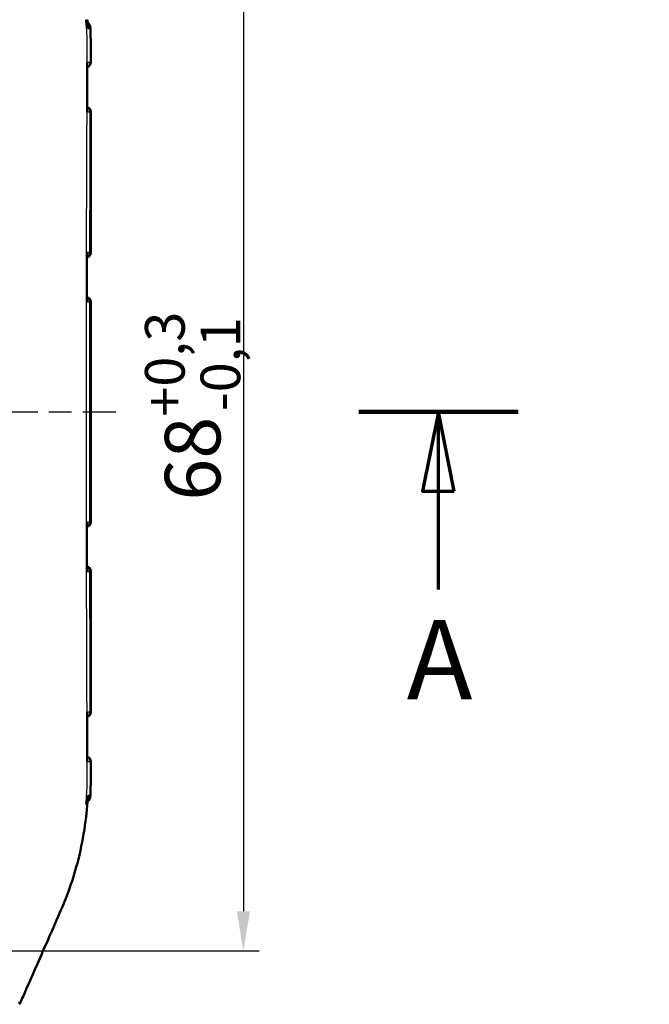
# Model space of a CAD drawing. Units: millimetres. Extents: x 1 to 593, y 1 to 419.
# Drawn here: x 290 to 330, y 184 to 246 of the extents above; entities that cross this region are included whole.
import ezdxf

# ---------------------------------------------------------------- set-up
doc = ezdxf.new("R2010")
doc.units = ezdxf.units.MM
doc.linetypes.add('CHAIN', pattern=[0.3543, 0.2362, -0.0295, 0.0591, -0.0295])
doc.linetypes.add('DASH_DOT', pattern=[0.37, 0.24, -0.06, 0.01, -0.06])
for name, color, linetype, lineweight in [('Bemaßung (ISO)', 1, 'Continuous', 25), ('Mittellinie (ISO)', 1, 'DASH_DOT', 25), ('Schnittlinie (ISO)', 3, 'CHAIN', 70), ('Sichtbar (ISO)', 7, 'Continuous', 50), ('Sichtbar schmal (ISO)', 1, 'Continuous', 25), ('Symbol (ISO)', 1, 'Continuous', 25)]:
    doc.layers.add(name, color=color, linetype=linetype, lineweight=lineweight)
doc.styles.add('3_5', font='isocpeur.ttf', dxfattribs={"width": 1.1})
doc.styles.add('5', font='isocpeur.ttf', dxfattribs={"width": 1.1})
doc.styles.add('Notiztext (DIN)', font='isocpeur.ttf', dxfattribs={"width": 1.1})
doc.dimstyles.new('18-Bopla 3_5', dxfattribs={"dimtxt": 3.5, "dimasz": 2.5, "dimexe": 1, "dimexo": 0, "dimgap": 0.2, "dimtad": 1, "dimdec": 6, "dimrnd": 1e-08, "dimtxsty": '3_5', "dimcen": 0.09, "dimdle": 7, "dimclrd": 1, "dimclre": 1, "dimclrt": 5, "dimadec": 6, "dimazin": 2, "dimtfac": 0.714286, "dimtdec": 3, "dimtmove": 0, "dimatfit": 3, "dimfxl": 1, "dimtolj": 1, "dimlwd": 25, "dimlwe": 25, "dimarcsym": 0})
doc.dimstyles.new('Standard - Methode 2a (DIN)$7', dxfattribs={"dimtxt": 2.5, "dimasz": 2.5, "dimexe": 1, "dimexo": 0, "dimgap": 0.2, "dimtad": 1, "dimtih": 1, "dimtoh": 1, "dimrnd": 1e-08, "dimtxsty": 'Notiztext (DIN)', "dimcen": 0.09, "dimdle": 10, "dimclrd": 256, "dimclre": 256, "dimclrt": 5, "dimazin": 2, "dimtfac": 1.4, "dimtmove": 0, "dimatfit": 3, "dimfxl": 1, "dimtolj": 1, "dimlwd": -1, "dimlwe": -1, "dimarcsym": 0})

# ---------------------------------------------------------------- blocks, each defined once
blk = doc.blocks.new('2DTransSchnitt0')
at = {"layer": 'Schnittlinie (ISO)', "linetype": 'Continuous', "lineweight": 140}
blk.add_line((311.619, 221.039), (321.659, 221.039), dxfattribs=at)
at = {"layer": 'Schnittlinie (ISO)', "linetype": 'Continuous'}
for p, q in [((316.639, 221.039), (315.639, 216.039)), ((316.639, 216.039), (316.639, 221.039)), ((317.639, 216.039), (316.639, 221.039)), ((315.639, 216.039), (317.639, 216.039)), ((316.639, 209.849), (316.639, 216.039))]:
    blk.add_line(p, q, dxfattribs=at)
at = {"layer": 'Schnittlinie (ISO)', "linetype": 'Continuous', "flags": 128}
blk.add_lwpolyline([(317.639, 216.039), (316.639, 221.039), (315.639, 216.039), (317.639, 216.039)], dxfattribs=at)
at = {"layer": 'Schnittlinie (ISO)'}
blk.add_solid([(317.639, 216.039), (316.639, 221.039), (315.639, 216.039), (317.639, 216.039)], dxfattribs=at)
at = {"layer": 'Schnittlinie (ISO)', "insert": (314.639, 201.349), "char_height": 5, "attachment_point": 7, "style": '5'}
blk.add_mtext('A', dxfattribs=at)
blk = doc.blocks.new('*D21')
at = {"layer": 'Bemaßung (ISO)', "color": 1, "linetype": 'Continuous', "lineweight": 25}
for p, q in [((270.23, 255.04), (305.344, 255.04)), ((304.344, 252.54), (304.344, 189.54)), ((270.23, 187.04), (305.344, 187.04))]:
    blk.add_line(p, q, dxfattribs=at)
at = {"layer": 'Bemaßung (ISO)', "color": 1, "linetype": 'Continuous'}
for points in [[(303.928, 252.54), (304.761, 252.54), (304.344, 255.04)], [(303.928, 189.54), (304.761, 189.54), (304.344, 187.04)]]:
    blk.add_solid(points, dxfattribs=at)
at = {"layer": 'Defpoints', "color": 0, "linetype": 'Continuous'}
for p in [(270.23, 255.04), (270.23, 187.04), (304.344, 187.04)]:
    blk.add_point(p, dxfattribs=at)
at = {"layer": 'Bemaßung (ISO)', "color": 5, "linetype": 'Continuous', "lineweight": 25, "insert": (304.144, 215.443), "char_height": 3.5, "attachment_point": 7, "rotation": 90, "style": '3_5'}
blk.add_mtext('\\A1;68{\\H2.5;\\S+0,3^ -0,1;}', dxfattribs=at)

msp = doc.modelspace()

# ---------------------------------------------------------------- linework, layer by layer
at = {"layer": 'Mittellinie (ISO)', "linetype": 'CHAIN', "ltscale": 23.990969}
msp.add_line((141.2159201, 221.0397308), (296.2981475, 221.0397308), dxfattribs=at)
at = {"layer": 'Sichtbar (ISO)'}
for p, q in [((294.723605, 231.0923603), (294.723605, 239.9871013)), ((294.723605, 214.0923603), (294.723605, 227.9871013)), ((294.723605, 202.0923603), (294.723605, 210.9871013))]:
    msp.add_line(p, q, dxfattribs=at)
for centre, start, end in [((294.4230349, 243.0923653), 285.56648101, 0.025220407), ((294.423605, 239.9871013), 0, 75.150434511), ((294.423605, 231.0923603), 282.179552663, 0), ((294.423605, 227.9871013), 0, 78.144634513), ((294.423605, 214.0923603), 281.855788843, 0), ((294.423605, 210.9871013), 0, 77.820010795), ((294.423605, 202.0923603), 284.843959186, 0), ((294.4230463, 198.9870965), 359.97551261, 74.452651458)]:
    msp.add_arc(centre, 0.3, start, end, dxfattribs=at)
for centre, major_axis, ratio, start_param, end_param in [((8803.3053582, 223.4692849), (0.00014, 8851.7674798), 0.9612567656, 1.5699433827, 1.5702775814), ((8995.6741633, 218.7476618), (-0.0001354, 9051.8886633), 0.9612568766, 1.5713187932, 1.5716456021)]:
    msp.add_ellipse(centre, major_axis=major_axis, ratio=ratio, start_param=start_param, end_param=end_param, dxfattribs=at)
for points in [[(294.7055777, 245.2240325), (294.6944598, 245.5733539), (294.4778868, 245.6323459), (294.4213176, 245.6593715)], [(294.5087755, 245.7397308), (294.507595, 245.756394), (294.5063928, 245.7730603), (294.5051687, 245.7897308)], [(294.5111714, 245.7054841), (294.5103829, 245.7168979), (294.5095843, 245.7283134), (294.5087755, 245.7397308)], [(294.5111714, 245.7054841), (294.5223471, 245.5437035), (294.531168, 245.3870356), (294.5381787, 245.2329423)], [(294.4213836, 196.4191334), (294.4780027, 196.4462381), (294.6945028, 196.5068288), (294.7056142, 196.8554047)], [(294.5051058, 196.2897308), (294.5063314, 196.3064006), (294.5075351, 196.3230669), (294.5087172, 196.3397308)], [(294.5087172, 196.3397308), (294.5095271, 196.3511482), (294.5103268, 196.3625634), (294.5111163, 196.373977)], [(294.5381618, 196.8464841), (294.5310724, 196.6908985), (294.5222295, 196.5346344), (294.5111163, 196.373977)], [(292.8424951, 189.6038787), (292.9147821, 189.7721294), (292.9972779, 189.9673), (293.0866552, 190.1889308)], [(290.2454961, 183.6703869), (290.3404478, 183.895713), (290.4755047, 184.2013286), (290.5866523, 184.4508771)]]:
    msp.add_open_spline(points, degree=3, dxfattribs=at)
for points, knots in [([(294.7230348, 243.0924973), (294.7229746, 243.2292265), (294.7229079, 243.3660894), (294.7226876, 243.6405766), (294.7225391, 243.7781473), (294.7219508, 244.0555482), (294.7215235, 244.1953067), (294.7197879, 244.4799351), (294.7184514, 244.6251968), (294.7137787, 244.9209379), (294.7104314, 245.0715291), (294.7055777, 245.2240325)], [1.41053796142, 1.41053796142, 1.41053796142, 1.41053796142, 1.45151739921, 1.45151739921, 1.492496837, 1.492496837, 1.5334762748, 1.5334762748, 1.57445571259, 1.57445571259, 1.61543515038, 1.61543515038, 1.61543515038, 1.61543515038]), ([(294.5048209, 243.034431), (294.5049281, 243.0528962), (294.5032635, 243.0715558), (294.4997607, 243.0909574), (294.4996099, 243.0917741), (294.4994559, 243.0925909)], [-0.0085110563423, -0.0085110563423, -0.0085110563423, -0.0085110563423, 0, 0, 0.0003740343644, 0.0003740343644, 0.0003740343644, 0.0003740343644]), ([(294.5001205, 240.0489478), (294.5004906, 240.2482103), (294.5007419, 240.4476011), (294.5009098, 240.8462618), (294.5008372, 241.0455317), (294.5006892, 241.4437839), (294.5006244, 241.6427665), (294.5009151, 242.0404858), (294.5012805, 242.2392174), (294.5026416, 242.636703), (294.5036474, 242.8354597), (294.5048188, 243.034435)], [4.38221391152, 4.38221391152, 4.38221391152, 4.38221391152, 4.44195482941, 4.44195482941, 4.5016957473, 4.5016957473, 4.56143666519, 4.56143666519, 4.62117758308, 4.62117758308, 4.68091850096, 4.68091850096, 4.68091850096, 4.68091850096]), ([(294.4930146, 239.9845921), (294.4931923, 239.9854116), (294.4933666, 239.9862311), (294.4978476, 240.0076963), (294.5000834, 240.0284538), (294.5001233, 240.0489526)], [-0.0618518014278, -0.0618518014278, -0.0618518014278, -0.0618518014278, -0.0614807551625, -0.0614807551625, -0.0521333948888, -0.0521333948888, -0.0521333948888, -0.0521333948888]), ([(294.4870792, 231.0194763), (294.4870972, 231.0433209), (294.4840951, 231.0676136), (294.4780828, 231.0925804), (294.4778827, 231.093398), (294.4776793, 231.0942156)], [-0.011064593449, -0.011064593449, -0.011064593449, -0.011064593449, 0, 0, 0.000374607499, 0.000374607499, 0.000374607499, 0.000374607499]), ([(294.4752077, 227.9848614), (294.4754169, 227.98568), (294.4756228, 227.9864985), (294.4819388, 228.0120138), (294.485115, 228.0368653), (294.485129, 228.0612383)], [-0.061802956932, -0.061802956932, -0.061802956932, -0.061802956932, -0.061432533925, -0.061432533925, -0.050256169605, -0.050256169605, -0.050256169605, -0.050256169605]), ([(294.4851305, 214.018219), (294.4851165, 214.0425934), (294.4819398, 214.0674465), (294.475623, 214.0929633), (294.4754171, 214.0937818), (294.4752079, 214.0946004)], [-0.011319057184, -0.011319057184, -0.011319057184, -0.011319057184, 0, 0, 0.000375128612, 0.000375128612, 0.000375128612, 0.000375128612]), ([(294.4776788, 210.9852458), (294.4778822, 210.9860634), (294.4780824, 210.9868811), (294.4840959, 211.0118503), (294.4870987, 211.0361454), (294.4870807, 211.0599924)], [-0.061754994669, -0.061754994669, -0.061754994669, -0.061754994669, -0.061385069586, -0.061385069586, -0.050457683824, -0.050457683824, -0.050457683824, -0.050457683824]), ([(294.5000965, 202.0304856), (294.5000567, 202.0509917), (294.4978194, 202.0717568), (294.4933353, 202.0932295), (294.4931609, 202.094049), (294.4929832, 202.0948686)], [-0.0094699105941, -0.0094699105941, -0.0094699105941, -0.0094699105941, 0, 0, 0.0003757732495, 0.0003757732495, 0.0003757732495, 0.0003757732495]), ([(294.5047297, 199.0450706), (294.5035614, 199.2440263), (294.5025599, 199.4427593), (294.5012081, 199.840223), (294.5008479, 200.0389574), (294.5005681, 200.4366734), (294.5006386, 200.6356552), (294.5007967, 201.033907), (294.5008739, 201.2331771), (294.5007122, 201.6318381), (294.5004628, 201.831229), (294.5000937, 202.0304905)], [0.28151735706, 0.28151735706, 0.28151735706, 0.28151735706, 0.34125784071, 0.34125784071, 0.40099832436, 0.40099832436, 0.46073880802, 0.46073880802, 0.52047929167, 0.52047929167, 0.58021977532, 0.58021977532, 0.58021977532, 0.58021977532]), ([(294.4993567, 198.986866), (294.4995109, 198.9876828), (294.4996618, 198.9884996), (294.5031709, 199.0079175), (294.5048389, 199.0265936), (294.5047318, 199.0450746)], [-0.0615676843068, -0.0615676843068, -0.0615676843068, -0.0615676843068, -0.0611982660204, -0.0611982660204, -0.0527850226151, -0.0527850226151, -0.0527850226151, -0.0527850226151]), ([(294.7056142, 196.8554047), (294.7104739, 197.0078588), (294.7138254, 197.1584047), (294.7184997, 197.4541026), (294.7198336, 197.599374), (294.721561, 197.884017), (294.7219833, 198.0237834), (294.7225635, 198.3013076), (294.7227086, 198.4390157), (294.7229232, 198.7134362), (294.7229879, 198.8502644), (294.7230463, 198.9869683)], [0.0496382721, 0.0496382721, 0.0496382721, 0.0496382721, 0.09061224571, 0.09061224571, 0.13158621932, 0.13158621932, 0.17256019293, 0.17256019293, 0.21353416654, 0.21353416654, 0.25450814015, 0.25450814015, 0.25450814015, 0.25450814015]), ([(293.0866552, 190.1889308), (293.4084644, 190.992849), (293.8152824, 192.1464518), (294.2721127, 194.3277244), (294.3851169, 195.0366388), (294.4768107, 195.9364735), (294.4923873, 196.1167409), (294.5051058, 196.2897308)], [0.05528625291, 0.05528625291, 0.05528625291, 0.05528625291, 0.25546984689, 0.25546984689, 0.34821848618, 0.34821848618, 0.37270219592, 0.37270219592, 0.37270219592, 0.37270219592]), ([(290.5866523, 184.4508771), (290.766986, 184.8597981), (291.0529843, 185.5092565), (291.7330608, 187.0649146), (291.9867725, 187.6457922), (292.2311179, 188.2058823), (292.6605073, 189.1802979), (292.8424951, 189.6038787)], [0.058418116526, 0.058418116526, 0.058418116526, 0.058418116526, 0.102917693176, 0.102917693176, 0.121436702276, 0.121436702276, 0.125456583325, 0.125456583325, 0.125456583325, 0.125456583325])]:
    msp.add_open_spline(points, degree=3, knots=knots, dxfattribs=at)
at = {"layer": 'Sichtbar schmal (ISO)'}
for p, q in [((294.4057452, 245.7897308), (294.5051687, 245.7897308)), ((294.723605, 239.9871013), (294.7218782, 239.9870873)), ((294.6953924, 231.0925901), (294.723605, 231.0923603)), ((294.689375, 227.9868221), (294.6900626, 227.9868281)), ((294.6900626, 214.0926335), (294.6900626, 227.9868281)), ((294.6900626, 214.0926335), (294.6893647, 214.0926396)), ((294.723605, 210.9871013), (294.6953502, 210.9868712)), ((294.7218553, 202.0923746), (294.723605, 202.0923603)), ((294.5051058, 196.2897308), (294.4061754, 196.2897308))]:
    msp.add_line(p, q, dxfattribs=at)
for centre, major_axis, ratio, start_param, end_param in [((294.1815731, 245.2083395), (-0.0043702, -0.4999809), 0.9906219132, 1.6362303065, 2.3986549822), ((294.3875765, 243.0926747), (-0.002618, -0.2999886), 0.9868688759, 0.411566861, 1.5824127982), ((294.379432, 239.9867159), (0.002618, -0.2999886), 0.9838601707, 1.5655471937, 2.7101969045), ((294.4219933, 239.9870873), (-0.002618, 0.2999886), 0.9996162386, 4.7036656829, 6.0096175751), ((294.3972732, 231.0925901), (-0.002618, -0.2999886), 0.9937300728, 0.3141587651, 1.5794682107), ((294.3545512, 231.0929629), (-0.002618, -0.2999886), 0.977906577, 0.4770247783, 1.5801454784), ((294.3492584, 227.9864525), (-0.002618, 0.2999886), 0.9768589137, 4.7043389474, 5.7918034304), ((294.3916112, 227.9868221), (-0.002618, 0.2999886), 0.9925455903, 4.7037273829, 5.9545522272), ((294.3922988, 227.9868281), (-0.002618, 0.2999886), 0.9925455903, 4.7037273829, 5.956983451), ((294.3492452, 214.0930092), (-0.002618, -0.2999886), 0.9768578349, 0.4914412327, 1.578848059), ((294.3916009, 214.0926396), (-0.002618, -0.2999886), 0.9925455903, 0.3286770071, 1.5794580497), ((294.3922988, 214.0926335), (-0.002618, -0.2999886), 0.9925455903, 0.3262094285, 1.5794579243), ((294.3972338, 210.9868712), (-0.002618, 0.2999886), 0.993720684, 4.703717148, 5.9688769798), ((294.3545321, 210.9864986), (0.002618, -0.2999886), 0.9779047239, 1.5614485828, 2.6644857588), ((294.3793927, 202.0927461), (-0.002618, -0.2999886), 0.9838484213, 0.4314420936, 1.5760546172), ((294.421972, 202.0923746), (-0.002618, -0.2999886), 0.9996111652, 0.2735447182, 1.57951958), ((294.3875319, 198.9867865), (-0.002618, 0.2999886), 0.9868480327, 4.7008322531, 5.8717587448), ((294.1815262, 196.8711218), (-0.0043702, 0.4999809), 0.9905911115, 3.8845726765, 4.6467987964)]:
    msp.add_ellipse(centre, major_axis=major_axis, ratio=ratio, start_param=start_param, end_param=end_param, dxfattribs=at)
for points, knots in [([(294.4061754, 196.2897308), (294.4359501, 196.5292628), (294.4595868, 196.7718384), (294.4887478, 197.2077805), (294.4970891, 197.3950604), (294.5128565, 198.0636561), (294.5025354, 198.5795976), (294.488254, 200.1575514), (294.4918481, 200.6985524), (294.4903766, 201.9727407), (294.4876901, 202.4766426), (294.4824898, 203.7449493), (294.4795091, 204.4950913), (294.4727003, 206.3209949), (294.4691845, 207.3603404), (294.4598462, 210.555079), (294.4557955, 212.6194779), (294.4519393, 215.7762857), (294.4510216, 216.8366983), (294.4498096, 218.9246547), (294.4494904, 219.9935614), (294.44949, 224.7756987), (294.45376, 229.7057232), (294.4795505, 238.0076086), (294.4892495, 239.2988671), (294.4918391, 241.2114997), (294.4895664, 241.7162781), (294.4949972, 242.7184477), (294.4997429, 243.127882), (294.50635, 243.7450739), (294.5090334, 244.0681421), (294.5010441, 244.5601667), (294.4951054, 244.7333161), (294.468243, 245.2143776), (294.4414135, 245.503718), (294.4057452, 245.7897308)], [-1.3030845038, -1.3030845038, -1.3030845038, -1.3030845038, -1.2821516022, -1.2821516022, -1.2662939961, -1.2662939961, -1.2276852637, -1.2276852637, -1.1821114681, -1.1821114681, -1.1522945873, -1.1522945873, -1.107064065, -1.107064065, -1.0439045787, -1.0439045787, -0.9169009557, -0.9169009557, -0.8537135253, -0.8537135253, -0.7906088407, -0.7906088407, -0.5639559064, -0.5639559064, -0.3802539514, -0.3802539514, -0.2886261902, -0.2886261902, -0.2321830038, -0.2321830038, -0.1448930457, -0.1448930457, -0.0900014112, -0.0900014112, 0, 0, 0, 0]), ([(294.5381787, 245.2329423), (294.5523825, 245.2331654), (294.5659683, 245.233467), (294.5789403, 245.2338421), (294.6113307, 245.2348003), (294.6437145, 245.2357569), (294.676091, 245.2367119)], [-0.099146502242, -0.099146502242, -0.099146502242, -0.099146502242, -0.071242998323, -0.071242998323, -0.071242998323, 0, 0, 0, 0]), ([(294.676091, 245.2367119), (294.6829719, 244.9974481), (294.6861371, 244.7594932), (294.6898316, 244.0152152), (294.6855742, 243.5506225), (294.6836363, 243.093576)], [-1.60909334859, -1.60909334859, -1.60909334859, -1.60909334859, -1.54656828058, -1.54656828058, -1.40987652746, -1.40987652746, -1.40987652746, -1.40987652746]), ([(294.6836363, 243.093576), (294.6465569, 243.0932335), (294.6097423, 243.0928038), (294.5481826, 243.0925059), (294.5240196, 243.0924997), (294.4994559, 243.0925909)], [-0.13774826655, -0.13774826655, -0.13774826655, -0.13774826655, -0.06887413328, -0.06887413328, -0.02526413678, -0.02526413678, -0.02526413678, -0.02526413678]), ([(294.7230335, 243.0924974), (294.7230322, 243.0926047), (294.7207653, 243.0927298), (294.7098537, 243.0930725), (294.6989624, 243.0933077), (294.6836363, 243.093576)], [-0.043793587243, -0.043793587243, -0.043793587243, -0.043793587243, -0.025619756757, -0.025619756757, 0, 0, 0, 0]), ([(294.4976991, 242.7917023), (294.4967703, 242.6185252), (294.4960323, 242.4463952), (294.4935385, 241.6128224), (294.494815, 240.950161), (294.4936455, 240.287724)], [-4.65660310254, -4.65660310254, -4.65660310254, -4.65660310254, -4.60471906257, -4.60471906257, -4.4060675522, -4.4060675522, -4.4060675522, -4.4060675522]), ([(294.4930146, 239.9845921), (294.5165506, 239.9849927), (294.5398207, 239.9853916), (294.6006377, 239.9864367), (294.6375354, 239.9870757), (294.6745885, 239.9877169)], [-0.099948969849, -0.099948969849, -0.099948969849, -0.099948969849, -0.062125157088, -0.062125157088, 0, 0, 0, 0]), ([(294.6745885, 239.9877169), (294.6744111, 239.9345958), (294.6742328, 239.8815781), (294.6679508, 238.0210499), (294.6615938, 236.2143274), (294.6531513, 233.3028951), (294.6503215, 232.1980059), (294.6479236, 231.0932075)], [-1.09907679731, -1.09907679731, -1.09907679731, -1.09907679731, -1.08321550804, -1.08321550804, -0.54161025363, -0.54161025363, -0.21029498417, -0.21029498417, -0.21029498417, -0.21029498417]), ([(294.6745885, 239.9877169), (294.688205, 239.987659), (294.69898, 239.9875774), (294.714758, 239.9873674), (294.7197691, 239.9872388), (294.7218782, 239.9870873)], [-0.041105293904, -0.041105293904, -0.041105293904, -0.041105293904, -0.020558482338, -0.020558482338, 0, 0, 0, 0]), ([(294.6953924, 231.0925901), (294.698461, 232.1963375), (294.7019511, 233.3000748), (294.7115244, 236.2090106), (294.7181168, 238.0141005), (294.7216715, 239.8751119), (294.7217753, 239.9311048), (294.7218782, 239.9870873)], [0.21047783403, 0.21047783403, 0.21047783403, 0.21047783403, 0.54161025363, 0.54161025363, 1.08321550804, 1.08321550804, 1.10001502431, 1.10001502431, 1.10001502431, 1.10001502431]), ([(294.6479236, 231.0932075), (294.612212, 231.0934175), (294.5762524, 231.093628), (294.5191868, 231.093967), (294.4985068, 231.0940905), (294.4776793, 231.0942156)], [-0.102504819805, -0.102504819805, -0.102504819805, -0.102504819805, -0.051252409903, -0.051252409903, -0.022442992208, -0.022442992208, -0.022442992208, -0.022442992208]), ([(294.6953924, 231.0925901), (294.6898836, 231.0926742), (294.6831662, 231.0927678), (294.6673385, 231.0929737), (294.6582234, 231.093086), (294.6479236, 231.0932075)], [-0.026607480246, -0.026607480246, -0.026607480246, -0.026607480246, -0.013303740123, -0.013303740123, 0, 0, 0, 0]), ([(294.4752077, 227.9848614), (294.4818949, 227.9849303), (294.488568, 227.984999), (294.5086627, 227.9852062), (294.5220412, 227.9853444), (294.5353626, 227.9854823), (294.5501791, 227.9856357), (294.5649249, 227.9857886), (294.6006589, 227.9861599), (294.621529, 227.9863775), (294.6423165, 227.9865949)], [-0.076798930923, -0.076798930923, -0.076798930923, -0.076798930923, -0.067744834876, -0.067744834876, -0.049476726219, -0.049476726219, -0.049476726219, -0.029158226053, -0.029158226053, 0, 0, 0, 0]), ([(294.6423165, 227.9865949), (294.6418718, 227.6718716), (294.6414654, 227.357154), (294.6360007, 222.7257668), (294.6362141, 218.4096566), (294.642303, 214.0928673)], [-1.491017604, -1.491017604, -1.491017604, -1.491017604, -1.3966254773, -1.3966254773, -0.1019300627, -0.1019300627, -0.1019300627, -0.1019300627]), ([(294.6423165, 227.9865949), (294.6523007, 227.9866497), (294.6612227, 227.9866961), (294.6769132, 227.9867718), (294.6836859, 227.9868012), (294.689375, 227.9868221)], [-0.025208434653, -0.025208434653, -0.025208434653, -0.025208434653, -0.012604217326, -0.012604217326, 0, 0, 0, 0]), ([(294.6893647, 214.0926396), (294.6866956, 218.4087901), (294.6866449, 222.7250903), (294.6890025, 227.3564459), (294.6891794, 227.6716334), (294.689375, 227.9868221)], [0.1017653995, 0.1017653995, 0.1017653995, 0.1017653995, 1.3966254773, 1.3966254773, 1.4911827287, 1.4911827287, 1.4911827287, 1.4911827287]), ([(294.642303, 214.0928673), (294.6070304, 214.0932363), (294.5714287, 214.0936065), (294.5154301, 214.0941859), (294.495383, 214.0943928), (294.4752079, 214.0946004)], [-0.098949773643, -0.098949773643, -0.098949773643, -0.098949773643, -0.049474886822, -0.049474886822, -0.022160520275, -0.022160520275, -0.022160520275, -0.022160520275]), ([(294.4753961, 213.7918969), (294.4758561, 213.0716501), (294.4764049, 212.3514079), (294.4771654, 211.5166391), (294.4772725, 211.4021105), (294.4773823, 211.2875821)], [-1.7564162464, -1.7564162464, -1.7564162464, -1.7564162464, -1.54033492322, -1.54033492322, -1.50597486652, -1.50597486652, -1.50597486652, -1.50597486652]), ([(294.6893647, 214.0926396), (294.6836753, 214.0926606), (294.6769022, 214.0926901), (294.6612107, 214.092766), (294.652288, 214.0928125), (294.642303, 214.0928673)], [-0.025209789886, -0.025209789886, -0.025209789886, -0.025209789886, -0.012604894943, -0.012604894943, 0, 0, 0, 0]), ([(294.4776788, 210.9852458), (294.4984997, 210.985371), (294.519173, 210.9854945), (294.5762329, 210.9858336), (294.6121926, 210.9860443), (294.647904, 210.9862544)], [-0.080047063343, -0.080047063343, -0.080047063343, -0.080047063343, -0.051249906175, -0.051249906175, 0, 0, 0, 0]), ([(294.647904, 210.9862544), (294.658196, 210.9863758), (294.6673052, 210.986488), (294.6831255, 210.9866936), (294.6898413, 210.9867872), (294.6953502, 210.9868712)], [-0.026587212385, -0.026587212385, -0.026587212385, -0.026587212385, -0.013294091729, -0.013294091729, -0.000000000025, -0.000000000025, -0.000000000025, -0.000000000025]), ([(294.647904, 210.9862544), (294.6494026, 210.295288), (294.6510678, 209.6042863), (294.6565491, 207.5263982), (294.6608757, 206.1393754), (294.6655163, 204.7520282), (294.6683045, 203.9184802), (294.671198, 203.0848155), (294.6741899, 202.1979988), (294.6743683, 202.1449271), (294.6745457, 202.0917479)], [-1.45475192974, -1.45475192974, -1.45475192974, -1.45475192974, -1.24754001645, -1.24754001645, -0.8316933443, -0.8316933443, -0.8316933443, -0.58184374705, -0.58184374705, -0.56596524882, -0.56596524882, -0.56596524882, -0.56596524882]), ([(294.7218553, 202.0923746), (294.7217519, 202.1484036), (294.7216477, 202.2044437), (294.719944, 203.0931268), (294.7176204, 203.9258127), (294.7150574, 204.7585316), (294.7107915, 206.1444991), (294.7059132, 207.5305527), (294.6993469, 209.6067129), (294.6972683, 210.2967899), (294.6953502, 210.9868712)], [0.56502946637, 0.56502946637, 0.56502946637, 0.56502946637, 0.58184374705, 0.58184374705, 0.8316933443, 0.8316933443, 0.8316933443, 1.24754001645, 1.24754001645, 1.45456943691, 1.45456943691, 1.45456943691, 1.45456943691]), ([(294.6745457, 202.0917479), (294.6374942, 202.0923883), (294.6005973, 202.0930265), (294.5397838, 202.0940701), (294.5165163, 202.0944684), (294.4929832, 202.0948686)], [-0.124200214676, -0.124200214676, -0.124200214676, -0.124200214676, -0.062100107338, -0.062100107338, -0.024294041249, -0.024294041249, -0.024294041249, -0.024294041249]), ([(294.7218553, 202.0923746), (294.7197346, 202.0922236), (294.714718, 202.0920956), (294.6989366, 202.0918866), (294.6881605, 202.0918054), (294.6745457, 202.0917479)], [-0.041073658132, -0.041073658132, -0.041073658132, -0.041073658132, -0.020536829066, -0.020536829066, 0, 0, 0, 0]), ([(294.493612, 201.7917379), (294.4949275, 201.0425415), (294.4932187, 200.2932495), (294.4967313, 199.4596834), (294.497146, 199.3738856), (294.4976059, 199.2877586)], [-0.55636857702, -0.55636857702, -0.55636857702, -0.55636857702, -0.33166205767, -0.33166205767, -0.30583049453, -0.30583049453, -0.30583049453, -0.30583049453]), ([(294.4993567, 198.986866), (294.5046315, 198.9868862), (294.5098874, 198.986902), (294.534358, 198.9869545), (294.5533611, 198.9869336), (294.5721782, 198.9868453), (294.5909953, 198.986757), (294.6095477, 198.986581), (294.6465675, 198.9862422), (294.6650768, 198.9860727), (294.6835856, 198.9859031)], [-0.11241411605, -0.11241411605, -0.11241411605, -0.11241411605, -0.10305709538, -0.10305709538, -0.06870473025, -0.06870473025, -0.06870473025, -0.03435236513, -0.03435236513, 0, 0, 0, 0]), ([(294.6835856, 198.9859031), (294.6842108, 198.8384492), (294.6848962, 198.6899684), (294.6869975, 198.2239746), (294.6889831, 197.8996207), (294.6861054, 197.3199773), (294.682925, 197.081949), (294.6760243, 196.8426713)], [-0.25515690292, -0.25515690292, -0.25515690292, -0.25515690292, -0.21105550273, -0.21105550273, -0.11855020309, -0.11855020309, -0.05601016563, -0.05601016563, -0.05601016563, -0.05601016563]), ([(294.6835856, 198.9859031), (294.6989115, 198.9861685), (294.7098098, 198.9864008), (294.720763, 198.9867392), (294.7230437, 198.9868626), (294.723045, 198.9869682)], [-0.05119863014, -0.05119863014, -0.05119863014, -0.05119863014, -0.02559931507, -0.02559931507, -0.007370578872, -0.007370578872, -0.007370578872, -0.007370578872]), ([(294.6760243, 196.8426713), (294.6577461, 196.8432037), (294.6394654, 196.8437367), (294.6028999, 196.8448038), (294.5851317, 196.8453668), (294.5659213, 196.8458733), (294.5569468, 196.8461099), (294.5476939, 196.8463143), (294.5381618, 196.8464841)], [-0.160616668017, -0.160616668017, -0.160616668017, -0.160616668017, -0.120462501013, -0.120462501013, -0.080308334009, -0.080308334009, -0.080308334009, -0.061549542409, -0.061549542409, -0.061549542409, -0.061549542409]), ([(290.2454961, 183.6703869), (290.2356772, 183.6653722), (290.2392429, 183.6781131), (290.2369881, 183.6927843), (290.2337093, 183.6978718), (290.230466, 183.7057379), (290.2296487, 183.7076306), (290.2267471, 183.7130871), (290.2243309, 183.7162227), (290.2169804, 183.7278401), (290.2120879, 183.7364049), (290.2024622, 183.7518666), (290.1980742, 183.7591596), (290.1871179, 183.776832), (290.1808169, 183.7875896), (290.1716464, 183.8003189), (290.1698696, 183.803594), (290.168335, 183.8071795)], [-10.21413537576, -10.21413537576, -10.21413537576, -10.21413537576, -10.11530472839, -10.11530472839, -10.00692855058, -10.00692855058, -9.97175248933, -9.97175248933, -9.89713296627, -9.89713296627, -9.71982407313, -9.71982407313, -9.56764325425, -9.56764325425, -9.34805424021, -9.34805424021, -9.28380132241, -9.28380132241, -9.28380132241, -9.28380132241])]:
    msp.add_open_spline(points, degree=3, knots=knots, dxfattribs=at)
for points in [[(294.676091, 245.2367119), (294.6955869, 245.2325981), (294.7054354, 245.2283569), (294.7055773, 245.2240325)], [(294.4976991, 242.7917023), (294.4982382, 242.892236), (294.498832, 242.9918637), (294.4994559, 243.0925909)], [(294.4930146, 239.9845921), (294.4932502, 240.0855774), (294.4934672, 240.1867138), (294.4936455, 240.287724)], [(294.4773825, 230.7918796), (294.4774792, 230.8926586), (294.4775782, 230.9934368), (294.4776793, 231.0942156)], [(294.4773825, 230.7918796), (294.4765812, 229.9571096), (294.4759287, 229.1223418), (294.4753958, 228.2875647)], [(294.4752077, 227.9848614), (294.4752687, 228.0857627), (294.4753314, 228.1866636), (294.4753958, 228.2875647)], [(294.4753961, 213.7918969), (294.4753316, 213.8927981), (294.4752689, 213.9936991), (294.4752079, 214.0946004)], [(294.4776788, 210.9852458), (294.4775778, 211.0860245), (294.477479, 211.1868033), (294.4773823, 211.2875821)], [(294.493612, 201.7917379), (294.4934346, 201.8927313), (294.4932184, 201.9938314), (294.4929832, 202.0948686)], [(294.4993567, 198.986866), (294.4987349, 199.0875369), (294.4981408, 199.1875933), (294.4976059, 199.2877586)], [(294.7056139, 196.8554047), (294.7054717, 196.8510621), (294.6955884, 196.8468027), (294.6760243, 196.8426713)]]:
    msp.add_open_spline(points, degree=3, dxfattribs=at)

# ---------------------------------------------------------------- block references
at = {"layer": 'Schnittlinie (ISO)'}
msp.add_blockref('2DTransSchnitt0', (0, 0), dxfattribs=at)

# ---------------------------------------------------------------- dimensions: what is measured, and where the dimension line sits
at = {"layer": 'Bemaßung (ISO)', "color": 1, "linetype": 'Continuous', "lineweight": 25}
dim = msp.add_linear_dim(base=(304.3444704, 187.0397308), p1=(270.2304573, 255.0397308), p2=(270.2304573, 187.0397308), angle=90, dimstyle='18-Bopla 3_5', override={"dimgap": 0.2, "dimdec": 6, "dimtol": 1, "dimlim": 0, "dimtp": 0.3, "dimtm": 0.1, "dimtdec": 3, "dimtofl": 0, "dimatfit": 1}, dxfattribs=at)
dim.commit()
dim.dimension.update_dxf_attribs({"geometry": '*D21', "text_midpoint": (304.3444704, 221.0397308), "dimtype": 160})

# ---------------------------------------------------------------- leaders
at = {"layer": 'Symbol (ISO)', "annotation_type": 0, "has_hookline": 1, "hookline_direction": 0, "text_width": 47.2499985}
msp.add_leader([(268.223605, 221.0397308), (269.3181416, 223.2326354), (297.7805747, 280.2571322), (297.7805747, 281.0904655), (300.2805747, 281.0904655)], dimstyle='Standard - Methode 2a (DIN)$7', override={"dimgap": 0, "dimtad": 1}, dxfattribs=at)

doc.saveas('drawing.dxf')
